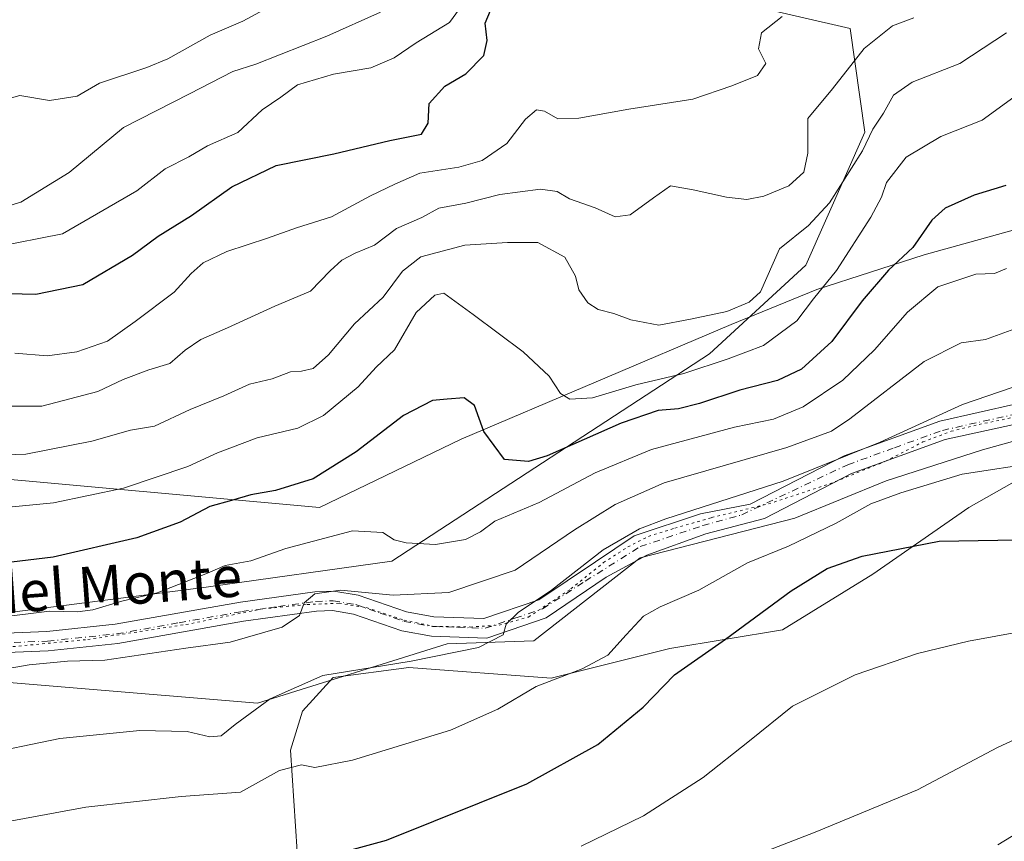
# Model space of a CAD drawing. Units: metres. Extents: x 620971 to 624433, y 4736433 to 4738807.
# Drawn here: x 622970 to 623164, y 4736932 to 4737093 of the extents above; entities that cross this region are included whole.
import ezdxf
from ezdxf.enums import TextEntityAlignment as Align

# ---------------------------------------------------------------- set-up
doc = ezdxf.new("R2010")
doc.units = ezdxf.units.M
doc.header["$MEASUREMENT"] = 0
doc.linetypes.add('DGN Style 4', pattern=[2.6384748266838614, 1.318413404963828, -0.6592067024819142, 0.001648016756204785, -0.6592067024819142])
doc.linetypes.add('DGN Style 5', pattern=[1.1536117293433497, 0.4944050268614355, -0.6592067024819142])
for name, color, linetype, lineweight in [('Arbolado forestal CxS', 92, 'Continuous', 0), ('Camino Cxs', 7, 'Continuous', 0), ('Camino eje', 30, 'DGN Style 4', 13), ('Cultivos herbáceos CxS', 92, 'Continuous', 0), ('Curva de nivel maestra', 30, 'Continuous', 30), ('Curva de nivel normal', 30, 'Continuous', 0), ('Matorral CxS', 135, 'Continuous', 0), ('Texto cartográfico', 7, 'Continuous', 0), ('Vía pecuaria CxS', 92, 'Continuous', 13), ('Vía pecuaria eje', 92, 'DGN Style 5', 0)]:
    doc.layers.add(name, color=color, linetype=linetype, lineweight=lineweight)
doc.styles.add('Style-Arial', font='txt')

# ---------------------------------------------------------------- blocks, each defined once
blk = doc.blocks.new('*U8')
at = {"layer": 'Cultivos herbáceos CxS', "color": 92, "linetype": 'Continuous', "lineweight": 0}
blk.add_polyline3d([(623025.5166999997, 4736914.5897, 620.9566000000051), (623023.2336999997, 4736949.4005, 631.6475999999967), (623025.6118999999, 4736957.0777, 633.6239999999962), (623031.6690999996, 4736963.669299999, 635.5709000000061), (623046.5083, 4736965.666300001, 635.6821999999956), (623074.4952999996, 4736963.567100001, 631.5602999999974), (623097.7829, 4736969.425899999, 628.2572999999975), (623119.9436999997, 4736973.0777, 623.8779000000068), (623137.6788999997, 4736984.011700001, 624.8479999999981), (623156.5581, 4736997.089500001, 627.8310000000056), (623183.9183, 4737012.576300001, 632.5377000000008)], dxfattribs=at)

msp = doc.modelspace()

# ---------------------------------------------------------------- linework, layer by layer
at = {"layer": 'Arbolado forestal CxS', "color": 92, "linetype": 'Continuous', "lineweight": 0}
for points in [[(622964.5071, 4737072.3453, 689.979600000006), (622973.2033000002, 4737123.830499999, 697.7001000000018), (622994.3359000003, 4737114.885299999, 697.7075000000041), (623018.9757000003, 4737113.5869, 699.1585999999952), (623034.5377000002, 4737125.263900001, 701.8441000000021), (623038.4293000001, 4737151.2139, 711.4603999999963), (623052.6948999995, 4737183.649700001, 721.3378999999986), (623069.5543000001, 4737208.3015, 731.3631000000024), (623086.4146999996, 4737227.763300001, 737.3803999999947), (623100.6797000002, 4737225.168299999, 728.3828999999969), (623111.0538999997, 4737200.5163, 713.3365000000049), (623096.7874999996, 4737174.567299999, 704.0031000000017), (623078.6310999999, 4737146.023499999, 694.7960000000021), (623079.9276999999, 4737126.5613, 684.218599999993), (623098.0833000002, 4737112.2893, 680.1680999999953), (623111.0119000003, 4737095.5351, 673.6793999999937), (623114.1857000003, 4737095.6031, 673.0859999999957), (623133.2235000003, 4737091.199899999, 667.8956000000035), (623136.1271000003, 4737070.855900001, 661.9851999999955), (623124.5085000005, 4737044.7009, 658.536500000002), (623105.6300999997, 4737027.2631, 657.6334000000061), (623043.1854999998, 4736986.577500001, 644.6478999999963), (623006.6734999996, 4736981.455900001, 645.6738999999943), (622934.4227, 4736972.1643, 644.5198999999993)], [(622656.0979000004, 4737034.958100001, 654.5081000000064), (622669.7695000004, 4737019.3639, 655.0559000000068), (622719.4987000005, 4736954.7283, 654.574299999993), (622732.5683000004, 4736953.2751, 654.594299999997), (622754.3504999997, 4736957.6349, 655.9014000000025), (622784.8475000003, 4736967.8057, 652.6024999999936), (622826.9605, 4736980.883300001, 651.136400000003), (622850.1957, 4736986.6961, 649.7219000000041), (622870.5264999997, 4736988.1489, 649.3019000000058), (622878.4918999998, 4736984.9605, 648.2213999999949), (622879.1825000001, 4736984.683900001, 648.1742999999988), (622885.0484999996, 4736982.335899999, 647.6189000000013), (622909.7351000002, 4736975.070699999, 645.7081000000035), (622934.4227, 4736972.1643, 644.5198999999993), (623006.6734999996, 4736981.455900001, 645.6738999999943), (623043.1854999998, 4736986.577500001, 644.6478999999963), (623105.6300999997, 4737027.2631, 657.6334000000061), (623124.5085000005, 4737044.7009, 658.536500000002), (623136.1271000003, 4737070.855900001, 661.9851999999955), (623133.2235000003, 4737091.199899999, 667.8956000000035), (623114.1857000003, 4737095.6031, 673.0859999999957), (623111.0119000003, 4737095.5351, 673.6793999999937)]]:
    msp.add_polyline3d(points, dxfattribs=at)
at = {"layer": 'Camino Cxs', "color": 7, "linetype": 'Continuous', "lineweight": 0}
for points in [[(622941.5601000005, 4736971.370100001, 644.8484000000026), (622975.3701, 4736972.7501, 644.1092999999964), (622988.7801000001, 4736974.1501, 645.8591000000015), (623013.4101, 4736978.530099999, 645.0953000000009), (623028.0301000001, 4736980.540100001, 642.6879000000044), (623031.7600999996, 4736980.690099999, 641.8162000000011), (623036.5701000001, 4736979.860099999, 641.2081999999937), (623046.0701000001, 4736976.5701, 639.2912999999971), (623051.3901000004, 4736975.620100001, 638.8181999999942), (623061.2600999996, 4736975.290100001, 636.8301999999967), (623072.0601000005, 4736978.940099999, 636.0544999999984), (623083.2037000004, 4736986.451500001, 635.4236999999994), (623090.8236999996, 4736991.531500001, 635.4738999999972), (623103.8413000006, 4736995.8707, 635.4263000000064), (623113.5778999999, 4736997.775699999, 634.4236999999994), (623132.0401, 4737007.2601, 635.3139999999985), (623150.8400999998, 4737014.090100001, 634.7630999999965), (623165.9501, 4737017.440099999, 633.828999999998)], [(622941.5601000005, 4736971.370100001, 644.8484000000026), (622975.3701, 4736972.7501, 644.1092999999964), (622988.7801000001, 4736974.1501, 645.8591000000015), (623013.4101, 4736978.530099999, 645.0953000000009), (623028.0301000001, 4736980.540100001, 642.6879000000044), (623031.7600999996, 4736980.690099999, 641.8162000000011), (623036.5701000001, 4736979.860099999, 641.2081999999937), (623046.0701000001, 4736976.5701, 639.2912999999971), (623051.3901000004, 4736975.620100001, 638.8181999999942), (623061.2600999996, 4736975.290100001, 636.8301999999967), (623072.0601000005, 4736978.940099999, 636.0544999999984), (623083.2037000004, 4736986.451500001, 635.4236999999994), (623090.8236999996, 4736991.531500001, 635.4738999999972), (623103.8413000006, 4736995.8707, 635.4263000000064), (623113.5778999999, 4736997.775699999, 634.4236999999994), (623132.0401, 4737007.2601, 635.3139999999985), (623150.8400999998, 4737014.090100001, 634.7630999999965), (623165.9501, 4737017.440099999, 633.828999999998)], [(623166.6601, 4737013.700099999, 633.1429000000062), (623151.9001000002, 4737010.4301, 633.4471000000049), (623133.5000999998, 4737003.7501, 634.0384999999952), (623116.4353, 4736994.918099999, 634.002800000002), (623104.8995000003, 4736991.954700001, 635.1891000000032), (623093.2578999996, 4736987.7215, 635.8603000000003), (623085.3202999998, 4736983.382300001, 635.5607000000019), (623073.4801000003, 4736975.4101, 635.0029000000068), (623061.8201000001, 4736971.460100001, 635.4988000000012), (623050.9901000002, 4736971.8301, 636.7464000000036), (623045.1001000004, 4736972.880100001, 638.719299999997), (623035.6201, 4736976.170100001, 639.4210000000021), (623031.5100999996, 4736976.880100001, 639.6631000000052), (623028.3601000002, 4736976.7501, 640.3325000000041), (623014.0000999998, 4736974.780099999, 642.9746000000014), (622989.3201000001, 4736970.380100001, 643.4177999999956), (622975.6501000002, 4736968.950099999, 644.5656000000017), (622941.6001000004, 4736967.5601, 642.8537000000069), (622914.8201000001, 4736967.9901, 645.4615999999951), (622899.5701000001, 4736971.470100001, 644.3022999999957), (622870.8601000002, 4736982.520099999, 646.6294999999955), (622862.1401000004, 4736983.940099999, 648.7250000000058), (622853.5201000003, 4736983.110099999, 647.6929999999993), (622844.4501, 4736980.460100001, 647.7189999999973)], [(623166.6601, 4737013.700099999, 633.1429000000062), (623151.9001000002, 4737010.4301, 633.4471000000049), (623133.5000999998, 4737003.7501, 634.0384999999952), (623116.4353, 4736994.918099999, 634.002800000002), (623104.8995000003, 4736991.954700001, 635.1891000000032), (623093.2578999996, 4736987.7215, 635.8603000000003), (623085.3202999998, 4736983.382300001, 635.5607000000019), (623073.4801000003, 4736975.4101, 635.0029000000068), (623061.8201000001, 4736971.460100001, 635.4988000000012), (623050.9901000002, 4736971.8301, 636.7464000000036), (623045.1001000004, 4736972.880100001, 638.719299999997), (623035.6201, 4736976.170100001, 639.4210000000021), (623031.5100999996, 4736976.880100001, 639.6631000000052), (623028.3601000002, 4736976.7501, 640.3325000000041), (623014.0000999998, 4736974.780099999, 642.9746000000014), (622989.3201000001, 4736970.380100001, 643.4177999999956), (622975.6501000002, 4736968.950099999, 644.5656000000017), (622941.6001000004, 4736967.5601, 642.8537000000069), (622914.8201000001, 4736967.9901, 645.4615999999951), (622899.5701000001, 4736971.470100001, 644.3022999999957), (622870.8601000002, 4736982.520099999, 646.6294999999955), (622862.1401000004, 4736983.940099999, 648.7250000000058), (622853.5201000003, 4736983.110099999, 647.6929999999993), (622844.4501, 4736980.460100001, 647.7189999999973)]]:
    msp.add_polyline3d(points, dxfattribs=at)
at = {"layer": 'Camino eje', "color": 30, "linetype": 'DGN Style 4', "lineweight": 13}
msp.add_polyline3d([(622941.5800999999, 4736969.465100001, 643.849000000002), (622975.5100999996, 4736970.850099999, 644.235799999995), (622989.0500999996, 4736972.265100001, 644.3834000000061), (623001.3901000004, 4736974.465100001, 644.0513999999966), (623013.7050999999, 4736976.655099999, 643.4750000000058), (623020.8850999996, 4736977.640100001, 641.860799999995), (623028.1951000001, 4736978.645099999, 641.3365999999951), (623031.6350999996, 4736978.7851, 640.5861000000004), (623036.0950999996, 4736978.015100001, 639.6006999999954), (623040.8450999996, 4736976.370100001, 639.5228999999963), (623045.5850999998, 4736974.725099999, 638.9072000000015), (623051.1901000004, 4736973.725099999, 637.6554999999935), (623056.1250999998, 4736973.5601, 636.8730999999971), (623061.5401, 4736973.3751, 636.0831000000035), (623067.3701, 4736975.350099999, 635.8974000000017), (623072.7701000003, 4736977.175100001, 635.2428999999975), (623081.1929000001, 4736982.6415, 635.5853000000062), (623091.9879000002, 4736989.4147, 635.4036000000051), (623104.2644999997, 4736993.542300001, 635.1296000000002), (623111.9265000002, 4736995.6635, 634.9560000000056), (623132.7701000003, 4737005.505100001, 634.6165000000037), (623141.9700999996, 4737008.845100001, 634.4646000000066), (623151.3701, 4737012.2601, 633.9149999999936), (623166.3051000005, 4737015.5701, 633.4777000000031)], dxfattribs=at)
at = {"layer": 'Cultivos herbáceos CxS', "color": 92, "linetype": 'Continuous', "lineweight": 0}
msp.add_polyline3d([(623025.5166999997, 4736914.5897, 620.9566000000051), (623023.2336999997, 4736949.4005, 631.6475999999967), (623025.6118999999, 4736957.0777, 633.6239999999962), (623031.6690999996, 4736963.669299999, 635.5709000000061), (623046.5083, 4736965.666300001, 635.6821999999956), (623074.4952999996, 4736963.567100001, 631.5602999999974), (623097.7829, 4736969.425899999, 628.2572999999975), (623119.9436999997, 4736973.0777, 623.8779000000068), (623137.6788999997, 4736984.011700001, 624.8479999999981), (623156.5581, 4736997.089500001, 627.8310000000056), (623183.9183, 4737012.576300001, 632.5377000000008)], dxfattribs=at)
at = {"layer": 'Curva de nivel maestra', "color": 30, "linetype": 'Continuous', "lineweight": 30, "flags": 128}
for points, elevation in [([(622962.3700000001, 4737039.270099999), (622973.2000000002, 4737039.0101), (622982.4100000003, 4737040.920100001), (622992.2100000001, 4737046.6601), (622997.2599999999, 4737050.390100001), (623003.79, 4737054.5001), (623011.7199999997, 4737060.130100001), (623020.4100000003, 4737064.300100001), (623031.7800000003, 4737066.5801), (623042.7699999996, 4737069.190099999), (623048.9699999997, 4737070.440099999), (623050.29, 4737072.610099999), (623050.5, 4737076.5101), (623053.5999999996, 4737079.890100001), (623057.7199999997, 4737082.3301), (623061.2400000002, 4737085.9001), (623061.9299999997, 4737088.860099999), (623061.5300000003, 4737092.280099999), (623063.4400000004, 4737096.870100001)], 675), ([(623163.8600000005, 4737060.370100001), (623157.6100000005, 4737058.450099999), (623151.9400000004, 4737055.9101), (623149.2800000003, 4737053.530099999), (623145.5700000003, 4737048.170100001), (623140.79, 4737043.7601), (623135.5899999999, 4737037.690099999), (623129.6200000001, 4737029.720100001), (623123.6500000004, 4737024.270099999), (623118.9500000002, 4737022.040100001), (623111.5300000003, 4737020.1601), (623103.6399999997, 4737017.520099999), (623099.54, 4737016.4801), (623095.5199999996, 4737016.140100001), (623088.2300000006, 4737013.670100001), (623073.7100000001, 4737007.2601), (623070.04, 4737006.130100001), (623065.3300000001, 4737006.5601), (623061.2800000003, 4737012.020099999), (623059.4199999999, 4737017.1601), (623057.3600000005, 4737018.620100001), (623054.0599999996, 4737018.390100001), (623051.1600000003, 4737018.140100001), (623045.4600000001, 4737015.1501), (623036.1600000003, 4737008.020099999), (623027.7300000006, 4737002.720100001), (623020.3300000001, 4737000.450099999), (623015.4500000002, 4736999.600099999), (623011.6699999999, 4736998.4801), (623007.3700000001, 4736997.3201), (623001.5899999999, 4736994.2401), (622993.0700000003, 4736991.140100001), (622976.6299999999, 4736987.3301), (622968.4000000004, 4736986.350099999)], 650.0000000000001), ([(623028.6900000004, 4736928.0601), (623042.1399999997, 4736931.720100001), (623069.6900000004, 4736942.780099999), (623083.6799999997, 4736950.540100001), (623092.5599999996, 4736957.880100001), (623098.7199999997, 4736964.210100001), (623108.7699999996, 4736971.210100001), (623121.6600000003, 4736980.7301), (623128.7400000002, 4736985.130100001), (623135.5800000001, 4736987.5601), (623150.7199999997, 4736990.470100001), (623169.9400000004, 4736990.8201)], 625)]:
    msp.add_lwpolyline(points, dxfattribs=dict(at, elevation=elevation))
at = {"layer": 'Curva de nivel normal', "color": 30, "linetype": 'Continuous', "lineweight": 0, "flags": 128}
for points, elevation in [([(623057.7300000006, 4737096.870100001), (623054.4800000006, 4737092.370100001), (623047.9500000002, 4737088.390100001), (623043.6299999999, 4737085.460100001), (623039.0599999996, 4737083.470100001), (623031.7000000002, 4737082.2301), (623024.5999999996, 4737080.140100001), (623021.3600000005, 4737077.720100001), (623017.6799999997, 4737075.210100001), (623012.9199999999, 4737070.8101), (623006.9400000004, 4737068.1501), (623003.2800000003, 4737066.0001), (622998.6500000004, 4737063.630100001), (622993.0499999998, 4737059.340100001), (622978.4100000003, 4737050.870100001), (622965.0899999999, 4737048.2301)], 680.0000000000001), ([(622963.0499999998, 4737054.940099999), (622970.2800000003, 4737057.0801), (622979.7599999999, 4737062.950099999), (622990.4100000003, 4737071.770099999), (623003.4100000003, 4737078.360099999), (623011.9400000004, 4737082.780099999), (623016.4699999997, 4737084.200099999), (623030.3600000005, 4737089.7401), (623040.9400000004, 4737094.420100001)], 685), ([(623019.5800000001, 4737095.7501), (623013.8899999997, 4737092.690099999), (623007.4699999997, 4737089.9301), (622999.1299999999, 4737085.2501), (622995, 4737083.5701), (622985.7400000002, 4737080.4901), (622981.3099999996, 4737077.940099999), (622975.9100000003, 4737077.100099999), (622970.0599999996, 4737078.0701), (622964.6399999997, 4737076.550100001)], 690), ([(622963.5899999999, 4737016.9901), (622974.4000000004, 4737017.020099999), (622985.4100000003, 4737019.9001), (622990.3600000005, 4737022.2501), (622995.4199999999, 4737024.1501), (622999.54, 4737025.420100001), (623002.5300000003, 4737028.0001), (623005.6200000001, 4737030.120100001), (623010.8600000005, 4737032.380100001), (623020.1399999997, 4737036.670100001), (623027.1900000004, 4737039.640100001), (623031.0800000001, 4737043.590100001), (623033.3099999996, 4737045.670100001), (623035.9699999997, 4737047.100099999), (623039.7300000006, 4737048.640100001), (623044.0599999996, 4737051.9001), (623049.0599999996, 4737054.0601), (623052.4000000004, 4737055.9001), (623057.7300000006, 4737056.9301), (623064.4000000004, 4737058.5701), (623072.4000000004, 4737059.630100001), (623075.6600000003, 4737059.200099999), (623078.1100000005, 4737057.770099999), (623083.1500000004, 4737055.960100001), (623087.0800000001, 4737054.210100001), (623090.0300000003, 4737054.610099999), (623094.5899999999, 4737057.950099999), (623097.9600000001, 4737060.300100001), (623102.4000000004, 4737059.4901), (623108.9400000004, 4737058.110099999), (623112.9199999999, 4737057.6501), (623116.2699999996, 4737058.270099999), (623121.1799999997, 4737060.290100001), (623124.1600000003, 4737062.970100001), (623124.9100000003, 4737066.7401), (623124.9199999999, 4737073.5101), (623129.7699999996, 4737079.350099999), (623136.0300000003, 4737087.270099999), (623141.5800000001, 4737091.770099999), (623145.7599999999, 4737093.3301)], 665), ([(623119.8700000001, 4737093.600099999), (623115.8200000003, 4737090.380100001), (623115.2400000002, 4737087.2501), (623116.6500000004, 4737084.3201), (623115.0599999996, 4737081.970100001), (623110.0099999999, 4737079.950099999), (623102.3499999996, 4737077.3101), (623089.7599999999, 4737075.380100001), (623079.9500000002, 4737073.5701), (623075.7599999999, 4737073.470100001), (623073.1699999999, 4737075.0001), (623071.5899999999, 4737075.2601), (623069.4600000001, 4737073.420100001), (623065.7599999999, 4737068.6501), (623060.8899999997, 4737065.300100001), (623056.3600000005, 4737063.970100001), (623048.6900000004, 4737062.780099999), (623043.7300000006, 4737060.6601), (623038.9500000002, 4737058.3101), (623031.3200000003, 4737054.210100001), (623024.4199999999, 4737052.0801), (623018.7599999999, 4737050.0001), (623010.7400000002, 4737047.370100001), (623006.0700000003, 4737045.200099999), (623003.7400000002, 4737043.0801), (623000.4100000003, 4737039.4101), (622992.7400000002, 4737033.640100001), (622987.2800000003, 4737029.770099999), (622981.2300000006, 4737027.6601), (622975.4500000002, 4737026.9101), (622969.0899999999, 4737027.4101)], 670), ([(622963.0199999996, 4737007.300100001), (622971.2199999997, 4737007.600099999), (622984.1799999997, 4737010.120100001), (622991.8200000003, 4737012.290100001), (622996.5099999999, 4737013.0601), (623003.5300000003, 4737016.380100001), (623010.1399999997, 4737019.040100001), (623015.1799999997, 4737021.3101), (623019.6299999999, 4737022.390100001), (623023.2699999996, 4737023.7401), (623025.4000000004, 4737023.860099999), (623027.7300000006, 4737024.4101), (623030.7000000002, 4737027.110099999), (623035.8399999999, 4737033.200099999), (623041.4699999997, 4737038.450099999), (623045.2400000002, 4737043.530099999), (623048.8700000001, 4737046.360099999), (623057.4900000002, 4737048.6501), (623065.9299999997, 4737049.1801), (623071.8899999997, 4737049.1601), (623077.1399999997, 4737046.2601), (623079.2800000003, 4737042.530099999), (623079.9299999997, 4737039.890100001), (623081.6600000003, 4737037.3201), (623083.75, 4737036.0101), (623086.7800000003, 4737035.2401), (623090.1399999997, 4737033.970100001), (623095.6500000004, 4737032.940099999), (623101.8600000005, 4737034.120100001), (623109.0099999999, 4737035.640100001), (623113.3899999997, 4737037.440099999), (623115.6100000005, 4737039.5001), (623119.3799999999, 4737047.950099999), (623125.04, 4737052.540100001), (623129.2000000002, 4737056.950099999), (623135.7000000002, 4737067.200099999), (623137.7300000006, 4737071.470100001), (623139.7699999996, 4737074.5601), (623141.7599999999, 4737078.140100001), (623145.4400000004, 4737080.6501), (623154.79, 4737084.340100001), (623163.9800000006, 4737090.360099999)], 660), ([(622966.5199999996, 4736997.030099999), (622976.7000000002, 4736998.020099999), (622990.4000000004, 4737000.920100001), (623003.0700000003, 4737005.170100001), (623008.8899999997, 4737007.840100001), (623016.6799999997, 4737010.780099999), (623024.7199999997, 4737012.6601), (623029.7599999999, 4737015.1501), (623036.5700000003, 4737020.800100001), (623040.0599999996, 4737024.6501), (623043.7100000001, 4737028.110099999), (623047.9800000006, 4737035.420100001), (623051.5999999996, 4737038.790100001), (623053.3799999999, 4737039.210100001), (623059.1799999997, 4737035.030099999), (623068.9699999997, 4737027.6801), (623074.0800000001, 4737022.890100001), (623076.3200000003, 4737019.4801), (623078.1799999997, 4737018.390100001), (623082.6200000001, 4737018.6801), (623091.0999999996, 4737021.220100001), (623100.5800000001, 4737023.460100001), (623109.2599999999, 4737026.280099999), (623116.2199999997, 4737028.920100001), (623122.7599999999, 4737033.780099999), (623126.0499999998, 4737038.120100001), (623130.54, 4737043.6801), (623137.2999999998, 4737054.130100001), (623139.4199999999, 4737058.110099999), (623140.3600000005, 4737060.950099999), (623144.2199999997, 4737065.960100001), (623151.04, 4737069.9901), (623159.2199999997, 4737073.200099999), (623165.3899999997, 4737077.700099999)], 655), ([(623163.9600000001, 4737044.040100001), (623161.5999999996, 4737043.100099999), (623157.9299999997, 4737042.950099999), (623150.4699999997, 4737040.4301), (623144.5300000003, 4737035.5001), (623138.04, 4737028.0601), (623131.8200000003, 4737022.090100001), (623124.0199999996, 4737016.880100001), (623118.1600000003, 4737014.470100001), (623110.5199999996, 4737012.9001), (623094.1799999997, 4737008.5101), (623083.1100000005, 4737003.920100001), (623072.0999999996, 4736998.0601), (623063.3799999999, 4736994.4101), (623060.5899999999, 4736992.3101), (623057.6600000003, 4736990.840100001), (623051.7300000006, 4736989.860099999), (623045.9699999997, 4736990.140100001), (623043.6200000001, 4736990.7301), (623041.4000000004, 4736992.210100001), (623035.4600000001, 4736992.540100001), (623022.3200000003, 4736989.050100001), (623015.4600000001, 4736986.640100001), (623010.3799999999, 4736985.6801), (623006.9699999997, 4736984.170100001), (622997.0700000003, 4736980.3201), (622990.0700000003, 4736978.670100001), (622984.4100000003, 4736976.9801), (622981.4100000003, 4736976.5701), (622975.9100000003, 4736976.720100001), (622964.75, 4736975.380100001)], 645.0000000000001), ([(623167.7599999999, 4737032.9801), (623159.8399999999, 4737030.090100001), (623155.0800000001, 4737029.440099999), (623147.7599999999, 4737025.780099999), (623133.1900000004, 4737014.5101), (623129.5899999999, 4737012.110099999), (623120.7699999996, 4737008.870100001), (623096.6900000004, 4737001.9801), (623087.0599999996, 4736997.6601), (623079.0599999996, 4736992.7401), (623067.4000000004, 4736984.8201), (623054.4000000004, 4736980.4301), (623043.4000000004, 4736979.880100001), (623033.0599999996, 4736980.840100001), (623028.0599999996, 4736980.130100001), (623025.9699999997, 4736978.350099999), (623025.0199999996, 4736975.860099999), (623021.6399999997, 4736973.610099999), (623011.3899999997, 4736970.640100001), (623002.6900000004, 4736969.470100001), (622986.7300000006, 4736967.130100001), (622979.4100000003, 4736966.920100001), (622971.9199999999, 4736966.200099999), (622956.79, 4736963.5601)], 640.0000000000001), ([(622961.4199999999, 4736948.3201), (622977.9199999999, 4736951.720100001), (622993.6200000001, 4736953.2601), (623002.9600000001, 4736953.0601), (623007.3799999999, 4736952.0701), (623009.6299999999, 4736952.2301), (623012.3799999999, 4736954.4901), (623019.2699999996, 4736959.540100001), (623029.5800000001, 4736964.0601), (623046.9800000006, 4736966.940099999), (623060.2100000001, 4736969.5801), (623065.0800000001, 4736972.100099999), (623065.6500000004, 4736974.210100001), (623068.0199999996, 4736976.4801), (623074.5599999996, 4736980.850099999), (623084.6799999997, 4736988.780099999), (623091.8200000003, 4736992.9001), (623097, 4736994.880100001), (623120.1100000005, 4737002.280099999), (623139.1600000003, 4737009.960100001), (623155.3200000003, 4737017.3301), (623174.8600000005, 4737024.030099999)], 635), ([(622955.3399999999, 4736933.120100001), (622983, 4736938.2501), (623001.7699999996, 4736940.3201), (623013.4000000004, 4736941.170100001), (623021.0599999996, 4736945.450099999), (623025.4000000004, 4736946.540100001), (623028.0599999996, 4736945.9901), (623035.4400000004, 4736947.440099999), (623054.6900000004, 4736953.350099999), (623064.0099999999, 4736957.4801), (623071.5599999996, 4736961.940099999), (623080.5999999996, 4736965.4101), (623085.6299999999, 4736968.0601), (623089.2199999997, 4736972.110099999), (623092.6600000003, 4736975.720100001), (623095.9000000004, 4736977.600099999), (623103.5099999999, 4736980.870100001), (623113.0800000001, 4736986.2401), (623121.1299999999, 4736989.530099999), (623130.4699999997, 4736994.030099999), (623137.29, 4736997.840100001), (623143.2100000001, 4736999.9801), (623155.2699999996, 4737003.6601), (623170.6399999997, 4737005.9801)], 630), ([(623080.4000000004, 4736930.550100001), (623092.6200000001, 4736936.540100001), (623104.3600000005, 4736944.050100001), (623113.4800000006, 4736951.2301), (623121.9199999999, 4736958.050100001), (623134.2300000006, 4736964.210100001), (623146.4600000001, 4736968.4001), (623156.5099999999, 4736970.860099999), (623200.9000000004, 4736978.950099999)], 620), ([(623103.0599999996, 4736924.280099999), (623126.3899999997, 4736933.3301), (623146.4600000001, 4736941.620100001), (623162.2100000001, 4736949.970100001), (623177.2199999997, 4736956.9001)], 615), ([(623162.2800000003, 4736930.850099999), (623169.4600000001, 4736935.200099999)], 610)]:
    msp.add_lwpolyline(points, dxfattribs=dict(at, elevation=elevation))
at = {"layer": 'Matorral CxS', "color": 135, "linetype": 'Continuous', "lineweight": 0}
for points in [[(622826.9605, 4736980.883300001, 651.136400000003), (622850.1957, 4736986.6961, 649.7219000000041), (622870.5264999997, 4736988.1489, 649.3019000000058), (622878.4918999998, 4736984.9605, 648.2213999999949), (622879.1825000001, 4736984.683900001, 648.1742999999988), (622885.0484999996, 4736982.335899999, 647.6189000000013), (622909.7351000002, 4736975.070699999, 645.7081000000035), (622934.4227, 4736972.1643, 644.5198999999993), (623006.6734999996, 4736981.455900001, 645.6738999999943), (623043.1854999998, 4736986.577500001, 644.6478999999963), (623105.6300999997, 4737027.2631, 657.6334000000061), (623124.5085000005, 4737044.7009, 658.536500000002), (623136.1271000003, 4737070.855900001, 661.9851999999955), (623133.2235000003, 4737091.199899999, 667.8956000000035), (623114.1857000003, 4737095.6031, 673.0859999999957), (623111.0119000003, 4737095.5351, 673.6793999999937), (623110.5953000003, 4737115.226100001, 680.0396999999939), (623115.9364999998, 4737133.134099999, 684.6370000000024), (623119.5197000002, 4737144.0141, 688.9633999999933), (623133.6003000002, 4737133.2009, 679.2823000000062), (623162.6441000003, 4737125.935699999, 674.2057000000059), (623182.9753000002, 4737136.1077, 673.800700000007)], [(622656.0979000004, 4737034.958100001, 654.5081000000064), (622669.7695000004, 4737019.3639, 655.0559000000068), (622719.4987000005, 4736954.7283, 654.574299999993), (622732.5683000004, 4736953.2751, 654.594299999997), (622754.3504999997, 4736957.6349, 655.9014000000025), (622784.8475000003, 4736967.8057, 652.6024999999936), (622826.9605, 4736980.883300001, 651.136400000003), (622850.1957, 4736986.6961, 649.7219000000041), (622870.5264999997, 4736988.1489, 649.3019000000058), (622878.4918999998, 4736984.9605, 648.2213999999949), (622879.1825000001, 4736984.683900001, 648.1742999999988), (622885.0484999996, 4736982.335899999, 647.6189000000013), (622909.7351000002, 4736975.070699999, 645.7081000000035), (622934.4227, 4736972.1643, 644.5198999999993), (623006.6734999996, 4736981.455900001, 645.6738999999943), (623043.1854999998, 4736986.577500001, 644.6478999999963), (623105.6300999997, 4737027.2631, 657.6334000000061), (623124.5085000005, 4737044.7009, 658.536500000002), (623136.1271000003, 4737070.855900001, 661.9851999999955), (623133.2235000003, 4737091.199899999, 667.8956000000035), (623114.1857000003, 4737095.6031, 673.0859999999957), (623111.0119000003, 4737095.5351, 673.6793999999937)], [(623183.9183, 4737012.576300001, 632.5377000000008), (623156.5581, 4736997.089500001, 627.8310000000056), (623137.6788999997, 4736984.011700001, 624.8479999999981), (623119.9436999997, 4736973.0777, 623.8779000000068), (623097.7829, 4736969.425899999, 628.2572999999975), (623074.4952999996, 4736963.567100001, 631.5602999999974), (623046.5083, 4736965.666300001, 635.6821999999956), (623031.6690999996, 4736963.669299999, 635.5709000000061), (623025.6118999999, 4736957.0777, 633.6239999999962), (623023.2336999997, 4736949.4005, 631.6475999999967), (623025.5166999997, 4736914.5897, 620.9566000000051)], [(623025.5166999997, 4736914.5897, 620.9566000000051), (623023.2336999997, 4736949.4005, 631.6475999999967), (623025.6118999999, 4736957.0777, 633.6239999999962), (623031.6690999996, 4736963.669299999, 635.5709000000061), (623046.5083, 4736965.666300001, 635.6821999999956), (623074.4952999996, 4736963.567100001, 631.5602999999974), (623097.7829, 4736969.425899999, 628.2572999999975), (623119.9436999997, 4736973.0777, 623.8779000000068), (623137.6788999997, 4736984.011700001, 624.8479999999981), (623156.5581, 4736997.089500001, 627.8310000000056), (623183.9183, 4737012.576300001, 632.5377000000008)]]:
    msp.add_polyline3d(points, dxfattribs=at)
at = {"layer": 'Vía pecuaria CxS', "color": 92, "linetype": 'Continuous', "lineweight": 13}
for points in [[(622644.2822000004, 4737129.089199999, 666.2036999999982), (622664.4658000004, 4737108.5714, 671.8898000000045), (622672.5833999999, 4737088.738600001, 669.8542000000016), (622674.4691000005, 4737084.131300001, 670.056899999996), (622676.7290000003, 4737071.9998, 671.4563000000053), (622679.5199999996, 4737059, 669.8699999999953), (622747.8799999999, 4736980.76, 662.6886999999988), (622774.8896000005, 4736990.772600001, 665.2198000000062), (622799.3062000005, 4737000.510399999, 667.5004000000044), (622828.5051999995, 4737013.9836, 671.1493999999948), (622850.3175999997, 4737021.017999999, 669.5215000000027), (622857.7044000002, 4737021.017999999, 669.741200000004), (622871.8415999999, 4737021.017999999, 665.1892999999982), (622893.7357999999, 4737014.2873, 663.2213000000047), (622912.5122999996, 4737007.6513, 661.9207000000024), (623028.9400000004, 4736997.119999999, 653.6916999999958), (623056.7937000003, 4737010.517000001, 655.0647000000026), (623109.8446000004, 4737033.0888, 660.8227000000043), (623126.6643000003, 4737039.936000001, 658.0207999999984), (623147.7976000002, 4737046.726700001, 654.9709000000003), (623168.7921000002, 4737052.566199999, 649.1538)], [(622644.2822000004, 4737129.089199999, 666.2036999999982), (622664.4658000004, 4737108.5714, 671.8898000000045), (622672.5833999999, 4737088.738600001, 669.8542000000016), (622674.4691000005, 4737084.131300001, 670.056899999996), (622676.7290000003, 4737071.9998, 671.4563000000053), (622679.5199999996, 4737059, 669.8699999999953), (622747.8799999999, 4736980.76, 662.6886999999988), (622774.8896000005, 4736990.772600001, 665.2198000000062), (622799.3062000005, 4737000.510399999, 667.5004000000044), (622828.5051999995, 4737013.9836, 671.1493999999948), (622850.3175999997, 4737021.017999999, 669.5215000000027), (622857.7044000002, 4737021.017999999, 669.741200000004), (622871.8415999999, 4737021.017999999, 665.1892999999982), (622893.7357999999, 4737014.2873, 663.2213000000047), (622912.5122999996, 4737007.6513, 661.9207000000024), (623028.9400000004, 4736997.119999999, 653.6916999999958), (623056.7937000003, 4737010.517000001, 655.0647000000026), (623109.8446000004, 4737033.0888, 660.8227000000043), (623126.6643000003, 4737039.936000001, 658.0207999999984), (623147.7976000002, 4737046.726700001, 654.9709000000003), (623168.7921000002, 4737052.566199999, 649.1538)], [(623177.6950000003, 4737013.524, 632.8086999999941), (623159.2800000003, 4737008.402000001, 632.2862000000023), (623140.3430000005, 4737002.317, 632.9741999999969), (623122.3890000005, 4736995.007999999, 633.0761999999959), (623091.9570000004, 4736987.243000001, 635.4830999999976), (623071.1030000001, 4736970.922, 634.521900000007), (623054.0580000002, 4736970.324999999, 635.9545999999973), (623016.7699999996, 4736958.67, 640.9088999999949), (622904.8490000004, 4736967.935000001, 644.5203000000038), (622881.1890000004, 4736976.297, 645.1339000000007), (622865.8320000004, 4736981.017999999, 647.4008999999933), (622857.7044000002, 4736981.017999999, 647.2167999999947), (622856.608, 4736981.017999999, 647.1285000000062), (622843.0760000005, 4736976.653999999, 647.1423000000068), (622813.7039999999, 4736963.101, 648.3659999999945), (622785.6349999999, 4736954.342, 647.8773999999976), (622751.3399999999, 4736943.470000001, 654.5167999999976), (622740.8350000001, 4736944.446000001, 653.9435999999987), (622720.3830000004, 4736955.196000001, 655.0415999999968), (622699.9330000002, 4736975.502, 658.9676999999938), (622679.0810000002, 4736999.789999999, 657.8338999999978), (622661.8380000005, 4737021.291999999, 655.5271999999968)], [(623177.6950000003, 4737013.524, 632.8086999999941), (623159.2800000003, 4737008.402000001, 632.2862000000023), (623140.3430000005, 4737002.317, 632.9741999999969), (623122.3890000005, 4736995.007999999, 633.0761999999959), (623091.9570000004, 4736987.243000001, 635.4830999999976), (623071.1030000001, 4736970.922, 634.521900000007), (623054.0580000002, 4736970.324999999, 635.9545999999973), (623016.7699999996, 4736958.67, 640.9088999999949), (622904.8490000004, 4736967.935000001, 644.5203000000038), (622881.1890000004, 4736976.297, 645.1339000000007), (622865.8320000004, 4736981.017999999, 647.4008999999933), (622857.7044000002, 4736981.017999999, 647.2167999999947), (622856.608, 4736981.017999999, 647.1285000000062), (622843.0760000005, 4736976.653999999, 647.1423000000068), (622813.7039999999, 4736963.101, 648.3659999999945), (622785.6349999999, 4736954.342, 647.8773999999976), (622751.3399999999, 4736943.470000001, 654.5167999999976), (622740.8350000001, 4736944.446000001, 653.9435999999987), (622720.3830000004, 4736955.196000001, 655.0415999999968), (622699.9330000002, 4736975.502, 658.9676999999938), (622679.0810000002, 4736999.789999999, 657.8338999999978), (622661.8380000005, 4737021.291999999, 655.5271999999968)]]:
    msp.add_polyline3d(points, dxfattribs=at)
at = {"layer": 'Vía pecuaria eje', "color": 92, "linetype": 'DGN Style 5', "lineweight": 0}
msp.add_polyline3d([(622964.119, 4736969.319900001, 643.7393000000011), (622983.4078000003, 4736971.162699999, 644.190300000002), (623002.6966000004, 4736974.111300001, 643.5953000000009), (623017.8082999998, 4736977.182800001, 641.9487999999983), (623026.5312000001, 4736978.0428, 641.2969000000012), (623032.7970000004, 4736978.2885, 640.0298999999941), (623038.2028000001, 4736977.428500001, 639.0954999999958), (623045.5743000006, 4736974.9714, 638.9661000000051), (623051.4715, 4736973.742799999, 637.6450999999943), (623058.5972999996, 4736973.619899999, 636.5442999999941), (623064.2488000002, 4736973.988500001, 635.9765999999945), (623070.0231999997, 4736975.5856, 635.5314000000071), (623078.3776000004, 4736981.1143, 635.2722000000067), (623084.7662000004, 4736986.2744, 635.2189999999973), (623089.5576999999, 4736989.345799999, 635.3307999999961), (623093.6120999996, 4736991.434400001, 635.2026999999945), (623098.7720999997, 4736993.0316, 634.9771999999939), (623106.0208000002, 4736995.120200001, 635.2743999999948), (623117.2008999997, 4736997.823100001, 634.1441000000051), (623129.2411000002, 4737001.754600001, 633.9765999999945), (623140.1754999999, 4737006.1775, 633.8004999999976), (623147.5470000004, 4737009.986099999, 633.9799999999959), (623153.0756999999, 4737012.0747, 633.6598999999987), (623158.6042999999, 4737013.426100001, 633.6502999999939), (623171.7501999997, 4737016.129000001, 633.226800000004)], dxfattribs=at)

# ---------------------------------------------------------------- block references
at = {"layer": 'Cultivos herbáceos CxS', "color": 92, "linetype": 'Continuous', "lineweight": 0}
msp.add_blockref('*U8', (0, 0), dxfattribs=at)

# ---------------------------------------------------------------- texts
at = {"layer": 'Texto cartográfico', "color": 7, "linetype": 'Continuous', "lineweight": 0, "style": 'Style-Arial'}
msp.add_text('Camino del Monte', height=8, rotation=4.186449324611911, dxfattribs=at).set_placement((622967.5059728078, 4736980.304662348), align=Align.MIDDLE_CENTER)

doc.saveas('drawing.dxf')
